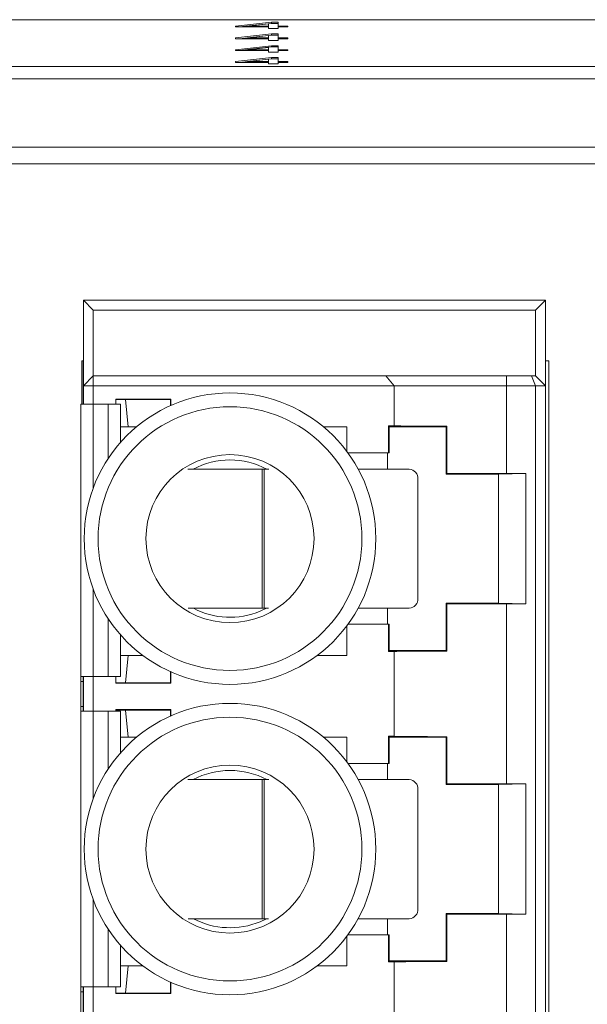
# Paper-space layout 'Sheet2' of a CAD drawing. Units: inches. Extents: x 0.3 to 10.6, y 0.2 to 8.2.
# Drawn here: x 5.3 to 5.5, y 3.2 to 3.6 of the extents above; entities that cross this region are included whole.
import ezdxf

# ---------------------------------------------------------------- set-up
doc = ezdxf.new("R2010")
doc.units = ezdxf.units.IN
doc.header["$MEASUREMENT"] = 0

psp = doc.layouts.new('Sheet2')

# ---------------------------------------------------------------- linework, layer by layer
at = {"color": 7, "linetype": 'Continuous', "lineweight": 15}
for p, q in [((6.362923027332283, 3.632378727350126), (4.487923027332283, 3.632378727350126)), ((5.393307642716898, 3.629821041514877), (5.407538411947668, 3.631430070611757)), ((5.393307642716898, 3.629485827119693), (5.393307642716898, 3.629821041514877)), ((5.406384565793822, 3.629485827119693), (5.393307642716898, 3.629485827119693)), ((5.394748231785512, 3.629485827119693), (5.407538411947668, 3.630931973262711)), ((5.406384565793822, 3.630762784456345), (5.398055238870744, 3.629821041514877)), ((5.398055238870744, 3.629821041514877), (5.406384565793822, 3.629821041514877)), ((5.398055238870744, 3.629485827119693), (5.398055238870744, 3.629821041514877)), ((5.406384565793822, 3.629821041514877), (5.406384565793822, 3.630762784456345)), ((5.406384565793822, 3.629485827119693), (5.406384565793822, 3.629821041514877)), ((5.406384565793822, 3.628848919768845), (5.406384565793822, 3.629485827119693)), ((5.407538411947668, 3.631430070611757), (5.410230719639975, 3.631430070611757)), ((5.407538411947668, 3.630931973262711), (5.407538411947668, 3.631430070611757)), ((5.407538411947668, 3.630931973262711), (5.410230719639975, 3.630931973262711)), ((5.410230719639975, 3.631430070611757), (5.410230719639975, 3.629821041514877)), ((5.410230719639975, 3.629821041514877), (5.414076873486129, 3.629821041514877)), ((5.410230719639975, 3.629485827119693), (5.410230719639975, 3.629821041514877)), ((5.414076873486129, 3.629485827119693), (5.410230719639975, 3.629485827119693)), ((5.410230719639975, 3.629485827119693), (5.410230719639975, 3.628848919768845)), ((5.414076873486129, 3.629821041514877), (5.414076873486129, 3.629485827119693)), ((5.393307642716898, 3.62514480070207), (5.407538411947668, 3.626753829798949)), ((5.393307642716898, 3.624809586306886), (5.393307642716898, 3.62514480070207)), ((5.394748231785512, 3.624809586306886), (5.407538411947668, 3.626255732449904)), ((5.406384565793822, 3.626086543643538), (5.398055238870744, 3.62514480070207)), ((5.398055238870744, 3.62514480070207), (5.406384565793822, 3.62514480070207)), ((5.398055238870744, 3.624809586306886), (5.398055238870744, 3.62514480070207)), ((5.410230719639975, 3.628848919768845), (5.406384565793822, 3.628848919768845)), ((5.406384565793822, 3.62514480070207), (5.406384565793822, 3.626086543643538)), ((5.406384565793822, 3.624809586306886), (5.406384565793822, 3.62514480070207)), ((5.407538411947668, 3.626753829798949), (5.410230719639975, 3.626753829798949)), ((5.407538411947668, 3.626255732449904), (5.407538411947668, 3.626753829798949)), ((5.407538411947668, 3.626255732449904), (5.410230719639975, 3.626255732449904)), ((5.410230719639975, 3.626753829798949), (5.410230719639975, 3.62514480070207)), ((5.410230719639975, 3.62514480070207), (5.414076873486129, 3.62514480070207)), ((5.410230719639975, 3.624809586306886), (5.410230719639975, 3.62514480070207)), ((5.414076873486129, 3.62514480070207), (5.414076873486129, 3.624809586306886)), ((5.406384565793822, 3.624809586306886), (5.393307642716898, 3.624809586306886)), ((5.393307642716898, 3.620468559889262), (5.407538411947668, 3.622077588986143)), ((5.394748231785512, 3.620133345494079), (5.407538411947668, 3.621579491637096)), ((5.406384565793822, 3.62141030283073), (5.398055238870744, 3.620468559889262)), ((5.406384565793822, 3.624172678956038), (5.406384565793822, 3.624809586306886)), ((5.410230719639975, 3.624172678956038), (5.406384565793822, 3.624172678956038)), ((5.406384565793822, 3.620468559889262), (5.406384565793822, 3.62141030283073)), ((5.407538411947668, 3.622077588986143), (5.410230719639975, 3.622077588986143)), ((5.407538411947668, 3.621579491637096), (5.407538411947668, 3.622077588986143)), ((5.407538411947668, 3.621579491637096), (5.410230719639975, 3.621579491637096)), ((5.414076873486129, 3.624809586306886), (5.410230719639975, 3.624809586306886)), ((5.410230719639975, 3.624809586306886), (5.410230719639975, 3.624172678956038)), ((5.410230719639975, 3.622077588986143), (5.410230719639975, 3.620468559889262)), ((5.393307642716898, 3.620133345494079), (5.393307642716898, 3.620468559889262)), ((5.406384565793822, 3.620133345494079), (5.393307642716898, 3.620133345494079)), ((5.393307642716898, 3.615792319076455), (5.407538411947668, 3.617401348173335)), ((5.398055238870744, 3.620468559889262), (5.406384565793822, 3.620468559889262)), ((5.398055238870744, 3.620133345494079), (5.398055238870744, 3.620468559889262)), ((5.406384565793822, 3.620133345494079), (5.406384565793822, 3.620468559889262)), ((5.406384565793822, 3.619496438143231), (5.406384565793822, 3.620133345494079)), ((5.410230719639975, 3.619496438143231), (5.406384565793822, 3.619496438143231)), ((5.407538411947668, 3.617401348173335), (5.410230719639975, 3.617401348173335)), ((5.407538411947668, 3.616903250824289), (5.407538411947668, 3.617401348173335)), ((5.410230719639975, 3.620468559889262), (5.414076873486129, 3.620468559889262)), ((5.410230719639975, 3.620133345494079), (5.410230719639975, 3.620468559889262)), ((5.414076873486129, 3.620133345494079), (5.410230719639975, 3.620133345494079)), ((5.410230719639975, 3.620133345494079), (5.410230719639975, 3.619496438143231)), ((5.410230719639975, 3.617401348173335), (5.410230719639975, 3.615792319076455)), ((5.414076873486129, 3.620468559889262), (5.414076873486129, 3.620133345494079)), ((4.487923027332283, 3.613858132016247), (6.362923027332283, 3.613858132016247)), ((5.393307642716898, 3.615457104681272), (5.393307642716898, 3.615792319076455)), ((5.406384565793822, 3.615457104681272), (5.393307642716898, 3.615457104681272)), ((5.39474823178551, 3.615457104681272), (5.407538411947668, 3.616903250824289)), ((5.406384565793822, 3.616734062017923), (5.398055238870744, 3.615792319076455)), ((5.398055238870744, 3.615792319076455), (5.406384565793822, 3.615792319076455)), ((5.398055238870744, 3.615457104681272), (5.398055238870744, 3.615792319076455)), ((5.406384565793822, 3.615792319076455), (5.406384565793822, 3.616734062017923)), ((5.406384565793822, 3.615457104681272), (5.406384565793822, 3.615792319076455)), ((5.406384565793822, 3.614820197330423), (5.406384565793822, 3.615457104681272)), ((5.410230719639975, 3.614820197330423), (5.406384565793822, 3.614820197330423)), ((5.407538411947668, 3.616903250824289), (5.410230719639975, 3.616903250824289)), ((5.410230719639975, 3.615792319076455), (5.414076873486129, 3.615792319076455)), ((5.410230719639975, 3.615457104681272), (5.410230719639975, 3.615792319076455)), ((5.414076873486129, 3.615457104681272), (5.410230719639975, 3.615457104681272)), ((5.410230719639975, 3.615457104681272), (5.410230719639975, 3.614820197330423)), ((5.414076873486129, 3.615792319076455), (5.414076873486129, 3.615457104681272)), ((4.480323027332272, 3.608877158525789), (6.370523027332272, 3.608877158525786)), ((4.487923027332283, 3.608877158525789), (6.362923027332283, 3.608877158525788)), ((6.370523027332272, 3.58182892721659), (4.480323027332272, 3.58182892721659)), ((6.386923027332272, 3.57528128293689), (4.463923027332273, 3.57528128293689)), ((5.33702460213543, 3.517266058701307), (5.333087594261416, 3.521203066575323)), ((5.516158460403148, 3.521203066575323), (5.333087594261416, 3.521203066575323)), ((5.333087594261416, 3.521203066575323), (5.333087594261414, 3.487246373661938)), ((5.516158460403148, 3.521203066575323), (5.512221452529131, 3.517266058701307)), ((5.516158460403147, 3.487246373661936), (5.516158460403148, 3.521203066575323)), ((5.512221452529131, 3.517266058701307), (5.33702460213543, 3.517266058701307)), ((5.33702460213543, 3.517266058701307), (5.33702460213543, 3.491183381535954)), ((5.512221452529131, 3.517266058701307), (5.512221452529131, 3.491183381535952)), ((5.333087594261416, 3.497167633504444), (5.332423027332272, 3.497167633504444)), ((5.332423027332272, 3.497167633504444), (5.332423027332272, 3.480064889688055)), ((5.332623027332271, 3.497167633504444), (5.332623027332271, 3.480064889688055)), ((5.517423027332272, 3.497167633504444), (5.516158460403148, 3.497167633504444)), ((5.517423027332272, 2.987167633504444), (5.517423027332272, 3.497167633504444)), ((5.333087594261414, 3.487246373661938), (5.33702460213543, 3.491183381535954)), ((5.33702460213543, 3.487246373661938), (5.33702460213543, 3.491183381535954)), ((5.33702460213543, 3.491183381535954), (5.45293047045765, 3.491183381536286)), ((5.456119090325707, 3.487246373662598), (5.45293047045758, 3.491183381536477)), ((5.45293047045765, 3.491183381536286), (5.50070472675317, 3.491183381536286)), ((5.50070472675317, 3.48724637366235), (5.50070472675317, 3.491183381536286)), ((5.50070472675317, 3.491183381536286), (5.510590690472545, 3.491183381535952)), ((5.512221452529131, 3.487246373661936), (5.510590690472545, 3.491183381535952)), ((5.510590690472545, 3.491183381535952), (5.512221452529131, 3.491183381535952)), ((5.516158460403147, 3.487246373661936), (5.512221452529131, 3.491183381535952)), ((5.333087594261414, 3.487246373661938), (5.333087594261414, 3.480064889688055)), ((5.33702460213543, 3.487246373661938), (5.333087594261414, 3.487246373661938)), ((5.33702460213543, 3.487246373661938), (5.33702460213543, 3.480064889688055)), ((5.456119090325448, 3.487246373662764), (5.33702460213543, 3.487246373661938)), ((5.456119090324406, 3.471413348871435), (5.456119090325448, 3.487246373662764)), ((5.50070472675317, 3.48724637366235), (5.456119090325448, 3.487246373662764)), ((5.50070472675317, 3.452516725492481), (5.50070472675317, 3.48724637366235)), ((5.50070472675317, 3.48724637366235), (5.512221452529131, 3.487246373661936)), ((5.512221452529131, 3.487246373661936), (5.512221452529134, 2.997088893346976)), ((5.516158460403147, 3.487246373661936), (5.512221452529131, 3.487246373661936)), ((5.516158460403149, 2.997088893346976), (5.516158460403147, 3.487246373661936)), ((5.345882869851965, 3.481970415893497), (5.367673841217383, 3.481970415893497)), ((5.345882869851965, 3.480064889688055), (5.345882869851965, 3.481970415893497)), ((5.349819877725981, 3.481832987835166), (5.345882869851965, 3.481832987835166)), ((5.349819877725981, 3.481832987835166), (5.367536413159052, 3.481832987835166)), ((5.350804129694485, 3.471006216181622), (5.349819877725981, 3.481832987835166)), ((5.367673841217383, 3.481970415893497), (5.367536413159052, 3.481832987835166)), ((5.367536413159052, 3.481832987835166), (5.367536413159052, 3.479412708522035)), ((5.367673841217383, 3.479474096335584), (5.367673841217383, 3.481970415893497)), ((5.332033393659184, 3.480064889688055), (5.332033393659186, 3.372061839123493)), ((5.336954653501704, 3.480064889688055), (5.332033393659184, 3.480064889688055)), ((5.342860165312728, 3.480064889688055), (5.336954653501704, 3.480064889688055)), ((5.347781425155247, 3.480064889688055), (5.342860165312728, 3.480064889688055)), ((5.34778142515525, 3.464839611212486), (5.347781425155247, 3.480064889688055)), ((5.347781425155247, 3.471006216181622), (5.350804129694485, 3.471006216181622)), ((5.350804129694485, 3.471006216181622), (5.35409986050305, 3.471006216181622)), ((5.428217060303248, 3.471006216181621), (5.437418302922832, 3.471006216181622)), ((5.437418302922832, 3.46128494369745), (5.437418302922832, 3.471006216181622)), ((5.453879165972196, 3.471413348871434), (5.456119090324406, 3.471413348871435)), ((5.453879165972196, 3.46067157051233), (5.453879165972196, 3.471413348871434)), ((5.453879165972196, 3.471413348871434), (5.454150586387398, 3.471006216181622)), ((5.454150586387398, 3.471006216181622), (5.454150586387398, 3.46067157051233)), ((5.476788381662989, 3.471006216181622), (5.454150586387398, 3.471006216181622)), ((5.47703465595892, 3.471252490477552), (5.476788381662989, 3.471006216181622)), ((5.47678838166299, 3.452305428780047), (5.476788381662989, 3.471006216181622)), ((5.47703465595892, 3.471252490477552), (5.477034655958922, 3.452551703075977)), ((5.437870402199513, 3.460671570512329), (5.453879165972196, 3.46067157051233)), ((5.453528724423452, 3.454246878493571), (5.453528724423452, 3.46067157051233)), ((5.454150586387398, 3.46067157051233), (5.453879165972196, 3.46067157051233)), ((5.403954285687136, 3.454246878493571), (5.374502347451061, 3.454246878493572)), ((5.403954285687136, 3.399128768257351), (5.403954285687136, 3.454246878493571)), ((5.403954285687136, 3.454246878493571), (5.404673107625227, 3.454246878493571)), ((5.404673107625227, 3.454246878493571), (5.404673107625227, 3.399128768257351)), ((5.406501244187076, 3.454246878493571), (5.404673107625227, 3.454246878493571)), ((5.462116143887075, 3.454246878493571), (5.441923127512656, 3.454246878493571)), ((5.465624043588605, 3.403065776131366), (5.465624043588605, 3.450309870619555)), ((5.47678838166299, 3.452305428780047), (5.477034655958922, 3.452551703075977)), ((5.47678838166299, 3.452305428780047), (5.497457673001572, 3.452305428780047)), ((5.497457673001572, 3.452305428780047), (5.508270583326056, 3.452516725492481)), ((5.497457673001572, 3.452305428780047), (5.497457673001573, 3.401124326417842)), ((5.50070472675317, 3.452516725492481), (5.508270583326056, 3.452516725492481)), ((5.508270583326057, 3.400913029705407), (5.508270583326056, 3.452516725492481)), ((5.374596048746621, 3.399128768257351), (5.403954285687136, 3.399128768257351)), ((5.403097921364551, 3.397922701094981), (5.405668688770676, 3.399128768257354)), ((5.404673107625227, 3.399128768257351), (5.403954285687136, 3.399128768257351)), ((5.404673107625227, 3.399128768257351), (5.406405272708055, 3.399128768257351)), ((5.441893744687308, 3.399128768257351), (5.462116143887076, 3.39912876825735)), ((5.453528724423453, 3.392758184685559), (5.453528724423453, 3.39912876825735)), ((5.47678838166299, 3.382423539016268), (5.47678838166299, 3.401124326417842)), ((5.477034655958922, 3.400878052121911), (5.47678838166299, 3.401124326417842)), ((5.497457673001573, 3.401124326417842), (5.47678838166299, 3.401124326417842)), ((5.477034655958922, 3.400878052121911), (5.477034655958922, 3.382177264720337)), ((5.508270583326057, 3.400913029705407), (5.497457673001573, 3.401124326417842)), ((5.500704726753171, 3.32948522942949), (5.500704726753173, 3.400913029705407)), ((5.508270583326057, 3.400913029705407), (5.500704726753173, 3.400913029705407)), ((5.437418302922833, 3.38045503507926), (5.437418302922832, 3.39214481150044)), ((5.453879165972197, 3.392758184685559), (5.437870402199511, 3.392758184685559)), ((5.453879165972197, 3.382016406326454), (5.453879165972197, 3.392758184685559)), ((5.453879165972197, 3.392758184685559), (5.454150586387399, 3.392758184685559)), ((5.454150586387399, 3.392758184685559), (5.454150586387399, 3.382423539016268)), ((5.34778142515525, 3.372061839123493), (5.34778142515525, 3.388590143985404)), ((5.350804129694487, 3.38045503507926), (5.34778142515525, 3.38045503507926)), ((5.350804129694487, 3.38045503507926), (5.349819877725983, 3.369628263425717)), ((5.356588394304645, 3.38045503507926), (5.350804129694487, 3.38045503507926)), ((5.437418302922833, 3.38045503507926), (5.42572852650165, 3.380455035079259)), ((5.454150586387399, 3.382423539016268), (5.453879165972197, 3.382016406326454)), ((5.456119090324408, 3.382016406326454), (5.453879165972197, 3.382016406326454)), ((5.454150586387399, 3.382423539016268), (5.47678838166299, 3.382423539016268)), ((5.456119090324408, 3.348381852808443), (5.456119090324408, 3.382016406326454)), ((5.47678838166299, 3.382423539016268), (5.477034655958922, 3.382177264720337)), ((5.332033393659186, 3.372061839123493), (5.336954653501707, 3.372061839123493)), ((5.332033393659186, 3.372061839123493), (5.332033393659186, 3.370093335186485)), ((5.33301764562769, 3.372061839123493), (5.33301764562769, 3.370093335186485)), ((5.333087594261414, 3.372061839123493), (5.333087594261414, 3.358282311564437)), ((5.336954653501707, 3.372061839123493), (5.34286016531273, 3.372061839123493)), ((5.33702460213543, 3.372061839123493), (5.33702460213543, 3.358282311564437)), ((5.34286016531273, 3.372061839123493), (5.34778142515525, 3.372061839123493)), ((5.345882869851968, 3.369490835367386), (5.345882869851965, 3.372061839123493)), ((5.367536413159054, 3.369628263425717), (5.367536413159054, 3.374017046675854)), ((5.367673841217384, 3.373955658862306), (5.367673841217385, 3.369490835367386)), ((5.332033393659186, 3.370093335186485), (5.33301764562769, 3.370093335186485)), ((5.332033393659186, 3.370093335186485), (5.332033393659186, 3.360250815501445)), ((5.33301764562769, 3.370093335186485), (5.33301764562769, 3.360250815501445)), ((5.349819877725983, 3.369628263425717), (5.345882869851968, 3.369628263425717)), ((5.345882869851968, 3.369490835367386), (5.367673841217385, 3.369490835367386)), ((5.349819877725983, 3.369628263425717), (5.367536413159054, 3.369628263425717)), ((5.367673841217385, 3.369490835367386), (5.367536413159054, 3.369628263425717)), ((5.332033393659186, 3.360250815501445), (5.33301764562769, 3.360250815501445)), ((5.332033393659186, 3.360250815501445), (5.332033393659186, 3.358282311564437)), ((5.33301764562769, 3.360250815501445), (5.33301764562769, 3.358282311564437)), ((5.332033393659186, 3.358282311564437), (5.332033393659186, 3.2490303430605)), ((5.336954653501707, 3.358282311564437), (5.332033393659186, 3.358282311564437)), ((5.34286016531273, 3.358282311564436), (5.336954653501707, 3.358282311564437)), ((5.34778142515525, 3.358282311564438), (5.34286016531273, 3.358282311564436)), ((5.345882869851968, 3.358938919830504), (5.367673841217385, 3.358938919830504)), ((5.345882869851965, 3.358282311564436), (5.345882869851968, 3.358938919830504)), ((5.349819877725983, 3.358801491772174), (5.345882869851968, 3.358801491772173)), ((5.34778142515525, 3.341808115149493), (5.34778142515525, 3.358282311564438)), ((5.349819877725983, 3.358801491772174), (5.367536413159054, 3.358801491772173)), ((5.350804129694487, 3.34797472011863), (5.349819877725983, 3.358801491772174)), ((5.367673841217385, 3.358938919830504), (5.367536413159054, 3.358801491772173)), ((5.367536413159054, 3.358801491772173), (5.367536413159054, 3.356381212459044)), ((5.367673841217384, 3.356442600272592), (5.367673841217385, 3.358938919830504)), ((5.453879165972197, 3.348381852808443), (5.456119090324408, 3.348381852808443)), ((5.453879165972197, 3.337640074449338), (5.453879165972197, 3.348381852808443)), ((5.453879165972197, 3.348381852808443), (5.454150586387399, 3.34797472011863)), ((5.477034655958922, 3.34822099441456), (5.47678838166299, 3.347974720118629)), ((5.477034655958922, 3.34822099441456), (5.477034655958922, 3.329520207012985)), ((5.34778142515525, 3.34797472011863), (5.350804129694487, 3.34797472011863)), ((5.350804129694487, 3.34797472011863), (5.354099860503923, 3.34797472011863)), ((5.428217060303246, 3.34797472011863), (5.437418302922833, 3.34797472011863)), ((5.437418302922833, 3.338253447634456), (5.437418302922833, 3.34797472011863)), ((5.454150586387399, 3.34797472011863), (5.454150586387399, 3.337640074449338)), ((5.47678838166299, 3.347974720118629), (5.454150586387399, 3.34797472011863)), ((5.47678838166299, 3.329273932717055), (5.47678838166299, 3.347974720118629)), ((5.437870402199513, 3.337640074449339), (5.453879165972197, 3.337640074449338)), ((5.453528724423453, 3.331215382430579), (5.453528724423453, 3.337640074449338)), ((5.454150586387399, 3.337640074449338), (5.453879165972197, 3.337640074449338)), ((5.403954285687136, 3.331215382430579), (5.374502347451061, 3.331215382430579)), ((5.403954285687136, 3.276097272194359), (5.403954285687136, 3.331215382430579)), ((5.403954285687136, 3.331215382430579), (5.404673107625227, 3.331215382430579)), ((5.404673107625227, 3.331215382430579), (5.404673107625227, 3.276097272194359)), ((5.406501244187076, 3.331215382430579), (5.404673107625227, 3.331215382430579)), ((5.462116143887076, 3.331215382430579), (5.441923127512656, 3.331215382430579)), ((5.47678838166299, 3.329273932717055), (5.477034655958922, 3.329520207012985)), ((5.47678838166299, 3.329273932717055), (5.497457673001573, 3.329273932717055)), ((5.497457673001573, 3.329273932717055), (5.508270583326057, 3.32948522942949)), ((5.497457673001573, 3.329273932717055), (5.497457673001573, 3.27809283035485)), ((5.500704726753171, 3.32948522942949), (5.508270583326057, 3.32948522942949)), ((5.508270583326058, 3.277881533642416), (5.508270583326057, 3.32948522942949)), ((5.465624043588605, 3.280034280068374), (5.465624043588605, 3.327278374556563)), ((5.47678838166299, 3.259392042953276), (5.47678838166299, 3.27809283035485)), ((5.477034655958922, 3.27784655605892), (5.47678838166299, 3.27809283035485)), ((5.497457673001573, 3.27809283035485), (5.47678838166299, 3.27809283035485)), ((5.477034655958922, 3.27784655605892), (5.477034655958922, 3.259145768657345)), ((5.508270583326058, 3.277881533642416), (5.497457673001573, 3.27809283035485)), ((5.500704726753173, 3.206453733366498), (5.500704726753173, 3.277881533642416)), ((5.508270583326058, 3.277881533642416), (5.500704726753173, 3.277881533642416)), ((5.374596048746623, 3.276097272194359), (5.403954285687136, 3.276097272194359)), ((5.403097921364551, 3.274891205031989), (5.405668688770676, 3.276097272194362)), ((5.404673107625227, 3.276097272194359), (5.403954285687136, 3.276097272194359)), ((5.404673107625227, 3.276097272194359), (5.406405272708055, 3.276097272194359)), ((5.441893744687308, 3.276097272194359), (5.462116143887076, 3.276097272194359)), ((5.453528724423453, 3.269726688622567), (5.453528724423453, 3.276097272194359)), ((5.437418302922833, 3.257423539016268), (5.437418302922833, 3.26911331543745)), ((5.453879165972197, 3.269726688622567), (5.437870402199513, 3.269726688622567)), ((5.453879165972197, 3.258984910263463), (5.453879165972197, 3.269726688622567)), ((5.453879165972197, 3.269726688622567), (5.454150586387399, 3.269726688622567)), ((5.454150586387399, 3.269726688622567), (5.454150586387399, 3.259392042953276)), ((5.34778142515525, 3.2490303430605), (5.34778142515525, 3.265558647922413)), ((5.454150586387399, 3.259392042953276), (5.453879165972197, 3.258984910263463)), ((5.456119090324408, 3.258984910263463), (5.453879165972197, 3.258984910263463)), ((5.454150586387399, 3.259392042953276), (5.47678838166299, 3.259392042953276)), ((5.456119090324409, 3.225350356745451), (5.456119090324408, 3.258984910263463)), ((5.47678838166299, 3.259392042953276), (5.477034655958922, 3.259145768657345)), ((5.350804129694487, 3.257423539016268), (5.34778142515525, 3.257423539016268)), ((5.350804129694487, 3.257423539016268), (5.349819877725983, 3.246596767362725)), ((5.356588394304645, 3.257423539016268), (5.350804129694487, 3.257423539016268)), ((5.437418302922833, 3.257423539016268), (5.42572852650071, 3.257423539016268)), ((5.367536413159054, 3.246596767362725), (5.367536413159054, 3.250985550612862)), ((5.367673841217385, 3.250924162799314), (5.367673841217385, 3.246459339304394)), ((5.332033393659186, 3.2490303430605), (5.336954653501707, 3.2490303430605)), ((5.332033393659186, 3.2490303430605), (5.332033393659186, 3.247061839123492)), ((5.332033393659186, 3.247061839123492), (5.33301764562769, 3.247061839123492)), ((5.332033393659186, 3.247061839123492), (5.332033393659186, 3.237219319438453)), ((5.33301764562769, 3.2490303430605), (5.33301764562769, 3.247061839123492)), ((5.33301764562769, 3.247061839123492), (5.33301764562769, 3.237219319438453)), ((5.333087594261414, 3.2490303430605), (5.333087594261414, 3.235250815501445)), ((5.336954653501707, 3.2490303430605), (5.34286016531273, 3.2490303430605)), ((5.337024602135431, 3.2490303430605), (5.337024602135431, 3.235250815501445)), ((5.34286016531273, 3.2490303430605), (5.34778142515525, 3.2490303430605)), ((5.345882869851968, 3.246459339304394), (5.345882869851965, 3.2490303430605)), ((5.349819877725983, 3.246596767362725), (5.345882869851968, 3.246596767362725)), ((5.349819877725983, 3.246596767362725), (5.367536413159054, 3.246596767362725)), ((5.367673841217385, 3.246459339304394), (5.367536413159054, 3.246596767362725)), ((5.345882869851968, 3.246459339304394), (5.367673841217385, 3.246459339304394))]:
    psp.add_line(p, q, dxfattribs=at)
at = {"color": 8, "linetype": 'Continuous', "lineweight": 15}
for p, q in [((5.336954653501707, 3.446639982802985), (5.336954653501704, 3.480064889688055)), ((5.34286016531273, 3.458374586873664), (5.342860165312728, 3.480064889688055)), ((5.336954653501707, 3.372061839123493), (5.336954653501707, 3.406789772394905)), ((5.34286016531273, 3.372061839123493), (5.34286016531273, 3.395055168324226)), ((5.336954653501707, 3.323608486739992), (5.336954653501707, 3.358282311564437)), ((5.34286016531273, 3.335343090810672), (5.34286016531273, 3.358282311564436)), ((5.336954653501707, 3.2490303430605), (5.336954653501707, 3.283758276331913)), ((5.34286016531273, 3.2490303430605), (5.34286016531273, 3.272023672261233))]:
    psp.add_line(p, q, dxfattribs=at)
at = {"color": 7, "linetype": 'Continuous', "lineweight": 15}
for centre, radius in [((5.391158460403148, 3.426714877598945), 0.05775000000000714), ((5.391158460403148, 3.426714877598945), 0.05225000000000693), ((5.391158460403148, 3.426714877598944), 0.03328780559376406), ((5.391158460403148, 3.303683381535953), 0.05775000000000795), ((5.391158460403148, 3.303683381535953), 0.05225000000000693), ((5.391158460403148, 3.303683381535952), 0.03328780559376406)]:
    psp.add_circle(centre, radius, dxfattribs=at)
for centre, radius, start, end in [((5.391158460403151, 3.426714877598945), 0.03116953891035137, 62.04283215124048, 117.9571678487573), ((5.461888467003761, 3.450512732207992), 0.003741080758991436, 356.891589027349, 86.51090383785242), ((5.461888467003763, 3.402862914542928), 0.003741080758990328, 273.4890961621356, 3.108410972660015), ((5.391158460403151, 3.426714877598945), 0.03116953891035572, 242.2557358146063, 292.5226735859344), ((5.391158460403151, 3.303683381535953), 0.03116953891035176, 62.04283215124087, 117.9571678487569), ((5.46188846700376, 3.327481236145001), 0.003741080758992323, 356.8915890273498, 86.51090383782528), ((5.461888467003761, 3.279831418479936), 0.003741080758991461, 273.4890961621628, 3.10841097265854), ((5.391158460403151, 3.303683381535953), 0.03116953891035531, 242.2557358146084, 292.5226735859347)]:
    psp.add_arc(centre, radius, start, end, dxfattribs=at)
for centre, major_axis, ratio, start_param, end_param in [((5.50070472675317, 3.471454577498251), (0.04527559055118146, 0), 0.005236035605711283, 3.316394536963949, 4.162256901923175), ((5.50070472675317, 3.452753790096676), (0.04527559055118146, 0), 0.005236035605701475, 4.162256901924033, 4.71238898038469), ((5.500704726753173, 3.400675965101212), (0.04527559055117968, 0), 0.00523603560570168, 1.570796326794897, 2.120928405258293), ((5.500704726753173, 3.381975177699638), (0.04527559055117968, 0), 0.00523603560570168, 2.120928405257319, 2.966790770216101), ((5.500704726753171, 3.34842308143526), (0.04527559055118146, 0), 0.005236035605701475, 3.31639453696978, 4.162256901925007), ((5.500704726753171, 3.329722294033685), (0.04527559055118146, 0), 0.005236035605701475, 4.162256901925007, 4.71238898038469), ((5.500704726753173, 3.27764446903822), (0.04527559055117968, 0), 0.005236035605691872, 1.570796326794897, 2.120928405255511), ((5.500704726753173, 3.258943681636646), (0.04527559055117968, 0), 0.00523603560570168, 2.120928405258293, 2.966790770216101)]:
    psp.add_ellipse(centre, major_axis=major_axis, ratio=ratio, start_param=start_param, end_param=end_param, dxfattribs=at)

doc.saveas('drawing.dxf')
